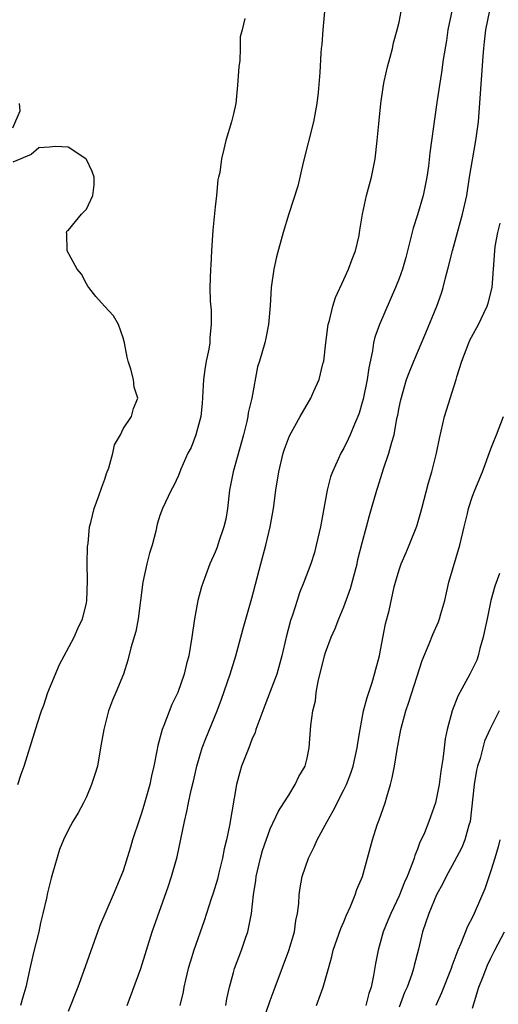
# Model space of a CAD drawing. Units: inches. Extents: x 2547000 to 2550000, y 1545000 to 1548000.
# Drawn here: x 2547686 to 2547738, y 1545761 to 1545868 of the extents above; entities that cross this region are included whole.
import ezdxf

# ---------------------------------------------------------------- set-up
doc = ezdxf.new("R2010")
doc.units = ezdxf.units.IN
doc.header["$MEASUREMENT"] = 0
doc.layers.add('LD25471545_2ft', color=103, linetype='Continuous')

msp = doc.modelspace()

# ---------------------------------------------------------------- linework, layer by layer
at = {"layer": 'LD25471545_2ft'}
for points, elevation in [([(2547718.91, 1545869), (2547718.71, 1545867), (2547718.59, 1545865.41), (2547718.52, 1545865), (2547718.48, 1545864.48), (2547718.38, 1545862.38), (2547718.22, 1545860.22), (2547718.07, 1545859), (2547717.69, 1545857), (2547716.59, 1545852.59), (2547715.99, 1545850.01), (2547715.03, 1545847.03), (2547714.4, 1545845), (2547713.67, 1545842.33), (2547713.4, 1545841), (2547713.1, 1545839), (2547712.97, 1545837.03), (2547712.81, 1545835), (2547712.5, 1545833.5), (2547712.39, 1545833), (2547711.82, 1545831), (2547711.62, 1545830.38), (2547710.99, 1545827), (2547710.6, 1545825.4), (2547710.56, 1545825), (2547710.45, 1545824.45), (2547710.07, 1545823), (2547708.97, 1545819), (2547708.58, 1545817), (2547708.34, 1545815), (2547708.15, 1545813.85), (2547707.95, 1545813), (2547707.4, 1545811.4), (2547707.21, 1545810.79), (2547707, 1545810.25), (2547706.44, 1545809), (2547705.69, 1545807), (2547705.52, 1545806.48), (2547705.13, 1545805), (2547704.75, 1545803), (2547704.48, 1545801), (2547704.14, 1545799), (2547703.87, 1545798.13), (2547703.62, 1545797), (2547702.93, 1545795), (2547702.31, 1545793.69), (2547701.42, 1545791.42), (2547701.24, 1545791), (2547700.76, 1545789.24), (2547700.67, 1545788.67), (2547700.34, 1545787), (2547700.07, 1545785.93), (2547699.89, 1545785), (2547699.48, 1545783.48), (2547699.26, 1545782.74), (2547699, 1545781.9), (2547698.76, 1545781.24), (2547698.03, 1545779), (2547697.8, 1545778.2), (2547697, 1545775.63), (2547696.76, 1545775), (2547695.92, 1545773), (2547694.43, 1545769.57), (2547692.68, 1545764.68), (2547692.06, 1545763), (2547691, 1545760.35)], 7890), ([(2547697.44, 1545761), (2547698.91, 1545765), (2547700.16, 1545769), (2547701.89, 1545773.89), (2547702.26, 1545775), (2547702.87, 1545777.13), (2547703.67, 1545781), (2547703.94, 1545782.06), (2547704.11, 1545783), (2547704.39, 1545784.39), (2547704.64, 1545785.36), (2547705, 1545787), (2547705.6, 1545789), (2547705.98, 1545790.02), (2547707.23, 1545793), (2547707.71, 1545794.29), (2547708.64, 1545797), (2547709.27, 1545799), (2547710.04, 1545801.96), (2547711, 1545805.24), (2547711.96, 1545809), (2547712.5, 1545811), (2547713, 1545813), (2547713.36, 1545815), (2547713.61, 1545817), (2547713.93, 1545819), (2547714.41, 1545821), (2547714.55, 1545821.44), (2547715.1, 1545822.9), (2547716.26, 1545825), (2547717.42, 1545827), (2547717.73, 1545827.73), (2547718.3, 1545829), (2547718.72, 1545830.72), (2547718.81, 1545831), (2547719.04, 1545833), (2547719.3, 1545835), (2547719.44, 1545835.44), (2547719.81, 1545837), (2547720.08, 1545837.92), (2547721, 1545839.89), (2547721.49, 1545841), (2547721.9, 1545842.1), (2547722.25, 1545843), (2547722.65, 1545844.65), (2547722.72, 1545845), (2547722.75, 1545845.25), (2547723.02, 1545846.98), (2547723.45, 1545849), (2547724.01, 1545851), (2547724.4, 1545853), (2547724.62, 1545855), (2547724.79, 1545856.79), (2547725.03, 1545859), (2547725.31, 1545861), (2547725.4, 1545861.4), (2547725.74, 1545863), (2547726.05, 1545864.05), (2547726.28, 1545865), (2547726.4, 1545865.6), (2547726.8, 1545867), (2547727, 1545867.84), (2547727.24, 1545869)], 7888), ([(2547732.77, 1545869.23), (2547732.32, 1545867), (2547732.16, 1545865.84), (2547731.8, 1545863.8), (2547731.63, 1545862.37), (2547731.4, 1545861), (2547731.11, 1545859.11), (2547730.34, 1545853.66), (2547730.19, 1545852.19), (2547730.04, 1545851), (2547729.63, 1545849), (2547729, 1545846.91), (2547728.54, 1545845.46), (2547727.93, 1545843), (2547727.74, 1545842.26), (2547727.37, 1545841), (2547727, 1545839.98), (2547726.61, 1545839), (2547724.87, 1545835), (2547724.37, 1545833.63), (2547724.24, 1545833), (2547724.13, 1545832.13), (2547723.7, 1545830.3), (2547723.54, 1545829), (2547723.11, 1545826.89), (2547723, 1545826.5), (2547722.65, 1545825.35), (2547722.52, 1545825), (2547722.16, 1545824.16), (2547721.7, 1545823), (2547721.48, 1545822.52), (2547721, 1545821.57), (2547720.68, 1545821), (2547720.43, 1545820.43), (2547719.75, 1545819), (2547719.55, 1545818.45), (2547719.2, 1545817), (2547718.46, 1545813), (2547718, 1545811), (2547717.79, 1545810.21), (2547717.4, 1545809), (2547716.65, 1545807), (2547716.18, 1545805.82), (2547715.91, 1545805), (2547715.4, 1545803.4), (2547715.19, 1545802.81), (2547714.74, 1545801), (2547714.26, 1545799), (2547713.7, 1545797), (2547713, 1545795.1), (2547712.4, 1545793.6), (2547711.44, 1545791), (2547711.34, 1545790.66), (2547711, 1545789.88), (2547710.65, 1545789), (2547709.88, 1545787), (2547709.67, 1545786.33), (2547709.31, 1545785), (2547708.56, 1545780.56), (2547708.24, 1545779), (2547708, 1545778), (2547707.8, 1545777), (2547707.42, 1545775.42), (2547707.27, 1545774.73), (2547706.8, 1545773.2), (2547706.58, 1545772.58), (2547705.81, 1545770.19), (2547704.7, 1545767), (2547704.29, 1545765.71), (2547704.08, 1545765), (2547703.77, 1545763.77), (2547703.6, 1545763), (2547703.51, 1545762.49), (2547703.15, 1545761)], 7886), ([(2547708.16, 1545761), (2547708.27, 1545761.73), (2547708.56, 1545763), (2547709, 1545764.58), (2547709.12, 1545765), (2547709.88, 1545767), (2547710.31, 1545768.31), (2547710.56, 1545769), (2547710.96, 1545771), (2547711.17, 1545773), (2547711.41, 1545774.59), (2547711.45, 1545775), (2547711.93, 1545777), (2547712.16, 1545777.84), (2547713, 1545780.17), (2547713.89, 1545782.11), (2547714.48, 1545783), (2547715, 1545783.86), (2547715.72, 1545785), (2547716.12, 1545785.88), (2547716.78, 1545787), (2547717, 1545787.85), (2547717.24, 1545789), (2547717.42, 1545791.42), (2547717.62, 1545793), (2547717.9, 1545794.1), (2547718, 1545795), (2547718.21, 1545796.21), (2547718.89, 1545799), (2547719, 1545799.34), (2547719.63, 1545801), (2547720.06, 1545801.94), (2547720.45, 1545803), (2547721, 1545804.31), (2547721.71, 1545806.29), (2547722.44, 1545809), (2547722.53, 1545809.47), (2547723, 1545811.27), (2547723.48, 1545813), (2547723.78, 1545814.22), (2547724.02, 1545815), (2547724.57, 1545817), (2547724.68, 1545817.32), (2547725.18, 1545818.82), (2547725.32, 1545819.32), (2547725.91, 1545821), (2547726.22, 1545822.22), (2547726.46, 1545823), (2547726.78, 1545824.78), (2547726.86, 1545825.14), (2547727, 1545825.96), (2547727.18, 1545826.82), (2547727.83, 1545829), (2547728.15, 1545829.85), (2547728.6, 1545831), (2547729.92, 1545834.08), (2547731.12, 1545837), (2547731.62, 1545838.38), (2547731.81, 1545839), (2547732.06, 1545840.06), (2547732.31, 1545841), (2547732.8, 1545843), (2547733.91, 1545847), (2547734.36, 1545849), (2547734.68, 1545851), (2547735.37, 1545855), (2547735.63, 1545857), (2547736.16, 1545864.16), (2547736.21, 1545865), (2547736.28, 1545865.72), (2547736.43, 1545867), (2547736.89, 1545869.11)], 7884), ([(2547710.24, 1545868.24), (2547709.95, 1545867), (2547709.73, 1545866.27), (2547709.72, 1545865), (2547709.67, 1545863.67), (2547709.58, 1545863), (2547709.45, 1545861), (2547709.24, 1545859), (2547709, 1545857.89), (2547708.78, 1545857), (2547708.18, 1545855), (2547707.94, 1545854.06), (2547707.69, 1545853), (2547707.51, 1545851.51), (2547707.38, 1545851), (2547707.29, 1545850.71), (2547707.14, 1545849), (2547707, 1545847.77), (2547706.75, 1545845.25), (2547706.71, 1545844.71), (2547706.6, 1545843), (2547706.55, 1545841.45), (2547706.5, 1545841), (2547706.43, 1545839), (2547706.46, 1545837.54), (2547706.56, 1545836.56), (2547706.58, 1545835), (2547706.41, 1545833.59), (2547706.41, 1545833), (2547706.3, 1545832.3), (2547706.03, 1545831), (2547705.89, 1545830.11), (2547705.74, 1545829), (2547705.6, 1545826.4), (2547705.45, 1545825), (2547704.91, 1545823), (2547704.38, 1545821.62), (2547704.03, 1545821), (2547703.26, 1545819.26), (2547703, 1545818.59), (2547702.52, 1545817.48), (2547702.23, 1545817), (2547701.27, 1545815), (2547701, 1545814.25), (2547700.71, 1545813.29), (2547700.55, 1545812.55), (2547700.15, 1545811), (2547699.86, 1545810.14), (2547699.58, 1545809), (2547699.13, 1545807), (2547698.9, 1545805), (2547698.64, 1545803), (2547698.36, 1545801.64), (2547697.84, 1545799.84), (2547697.5, 1545798.5), (2547697.03, 1545797), (2547696.2, 1545795), (2547695.83, 1545794.17), (2547695.41, 1545793), (2547694.88, 1545791), (2547694.55, 1545789), (2547694.19, 1545787), (2547693.92, 1545786.08), (2547693.57, 1545785), (2547693, 1545783.65), (2547692.68, 1545783), (2547692.09, 1545781.91), (2547691.53, 1545781), (2547691, 1545780.04), (2547690.5, 1545779), (2547690.07, 1545777.93), (2547689.33, 1545775.33), (2547689.16, 1545774.84), (2547688.76, 1545773.24), (2547688.66, 1545772.66), (2547688.28, 1545771), (2547688.02, 1545769.98), (2547687.82, 1545769), (2547687.26, 1545766.74), (2547686.83, 1545764.83), (2547686.4, 1545763), (2547686.09, 1545761.91), (2547685.85, 1545761)], 7892), ([(2547685, 1545856.35), (2547685.79, 1545858.21), (2547685.73, 1545859)], 7894), ([(2547685.53, 1545785), (2547685.89, 1545786.11), (2547686.24, 1545787), (2547687.37, 1545790.63), (2547687.68, 1545791.68), (2547688.13, 1545793), (2547688.37, 1545793.63), (2547688.81, 1545795), (2547689.63, 1545797), (2547690.04, 1545797.96), (2547691.66, 1545801), (2547692.06, 1545801.94), (2547692.58, 1545803), (2547693, 1545804.72), (2547693.06, 1545805), (2547693.12, 1545807.12), (2547693.1, 1545809), (2547693.13, 1545810.87), (2547693.18, 1545811.18), (2547693.35, 1545813), (2547693.49, 1545813.49), (2547693.85, 1545815), (2547694.36, 1545816.36), (2547694.68, 1545817.32), (2547695, 1545818.19), (2547695.19, 1545818.81), (2547695.43, 1545819.43), (2547695.88, 1545821), (2547696.07, 1545821.93), (2547696.71, 1545823), (2547697, 1545823.67), (2547697.89, 1545825), (2547698.12, 1545825.88), (2547698.6, 1545827), (2547698.19, 1545828.19), (2547698.11, 1545829), (2547697.85, 1545830.15), (2547697.56, 1545831), (2547697.45, 1545831.45), (2547697.15, 1545833), (2547697, 1545833.55), (2547696.49, 1545835), (2547695.94, 1545835.94), (2547694.97, 1545836.97), (2547694.03, 1545838.03), (2547693.26, 1545839), (2547693.17, 1545839.17), (2547693, 1545839.42), (2547692.46, 1545840.46), (2547692.01, 1545841), (2547690.92, 1545843), (2547690.89, 1545844.89), (2547690.84, 1545845), (2547690.87, 1545845.13), (2547691, 1545845.21), (2547691.8, 1545846.2), (2547692.47, 1545847), (2547693, 1545847.54), (2547693.69, 1545849), (2547693.83, 1545850.17), (2547693.83, 1545851), (2547693.61, 1545851.61), (2547693, 1545852.93), (2547692.94, 1545853), (2547691, 1545854.25), (2547689.65, 1545854.35), (2547689, 1545854.28), (2547687.81, 1545854.19), (2547687, 1545853.46), (2547685, 1545852.62)], 7894), ([(2547712.11, 1545759), (2547713, 1545761.55), (2547713.53, 1545763), (2547715.03, 1545766.97), (2547715.62, 1545769), (2547715.77, 1545770.23), (2547715.95, 1545771), (2547716.09, 1545772.09), (2547716.13, 1545773), (2547716.24, 1545773.76), (2547716.45, 1545775), (2547717.14, 1545777), (2547717.78, 1545778.22), (2547718.1, 1545779), (2547719.18, 1545781), (2547719.85, 1545782.15), (2547721, 1545784.42), (2547721.28, 1545785), (2547721.77, 1545786.23), (2547722.01, 1545787), (2547722.46, 1545789), (2547722.51, 1545789.49), (2547722.76, 1545791), (2547723.15, 1545793), (2547723.53, 1545794.47), (2547724.08, 1545796.08), (2547724.34, 1545797), (2547724.47, 1545797.53), (2547724.87, 1545799), (2547725, 1545799.61), (2547725.54, 1545802.46), (2547725.92, 1545803.92), (2547726.49, 1545806.49), (2547726.62, 1545807), (2547727, 1545808.32), (2547727.22, 1545809), (2547727.78, 1545810.22), (2547728.11, 1545811), (2547728.93, 1545813.07), (2547729.39, 1545814.61), (2547729.48, 1545815), (2547730.2, 1545817.8), (2547730.57, 1545819), (2547731.07, 1545821), (2547731.39, 1545822.61), (2547731.96, 1545825), (2547733.22, 1545829), (2547733.3, 1545829.3), (2547733.82, 1545831), (2547734.59, 1545833), (2547734.71, 1545833.29), (2547735.63, 1545835), (2547736.23, 1545836.23), (2547736.6, 1545837), (2547736.69, 1545837.31), (2547737.13, 1545839), (2547737.29, 1545841), (2547737.41, 1545843), (2547737.46, 1545843.46), (2547737.73, 1545845), (2547737.99, 1545846.01)], 7882), ([(2547718.01, 1545761), (2547718.76, 1545763), (2547719.32, 1545765), (2547719.7, 1545766.3), (2547719.84, 1545767), (2547720.66, 1545769.34), (2547721, 1545770.09), (2547721.26, 1545770.74), (2547721.74, 1545771.74), (2547722.24, 1545773), (2547722.41, 1545773.59), (2547723.02, 1545775.02), (2547724.1, 1545779), (2547724.63, 1545780.63), (2547724.76, 1545781), (2547724.84, 1545781.16), (2547725.48, 1545783), (2547725.66, 1545783.66), (2547726.09, 1545785), (2547726.27, 1545785.73), (2547726.51, 1545787), (2547726.8, 1545788.8), (2547727.21, 1545791), (2547727.74, 1545793), (2547728.06, 1545793.94), (2547729.52, 1545798.48), (2547730.29, 1545800.29), (2547730.69, 1545801.31), (2547731.31, 1545802.69), (2547731.41, 1545803), (2547731.56, 1545803.56), (2547731.97, 1545805), (2547732.41, 1545807), (2547733.6, 1545811), (2547734.08, 1545813), (2547734.45, 1545814.45), (2547734.57, 1545815), (2547735, 1545816.33), (2547735.26, 1545817), (2547736.09, 1545819), (2547737, 1545821.47), (2547737.42, 1545822.58), (2547737.61, 1545823), (2547738.36, 1545825)], 7880), ([(2547737.93, 1545807.93), (2547737.43, 1545806.57), (2547737, 1545805), (2547736.57, 1545803), (2547736.31, 1545801.69), (2547736.16, 1545801), (2547735.8, 1545799.8), (2547735.62, 1545799), (2547735.47, 1545798.53), (2547734.71, 1545797), (2547733.39, 1545794.61), (2547732.77, 1545793), (2547732.23, 1545791), (2547732.03, 1545789.97), (2547731.9, 1545789), (2547731.77, 1545787.77), (2547731.56, 1545786.44), (2547731.37, 1545785), (2547730.98, 1545783), (2547730.26, 1545781), (2547729.76, 1545779.76), (2547729.41, 1545779), (2547729.26, 1545778.74), (2547729, 1545777.98), (2547728.72, 1545777.28), (2547728.66, 1545777), (2547728.48, 1545776.48), (2547727.89, 1545775), (2547727.61, 1545774.39), (2547727, 1545772.89), (2547726.1, 1545771), (2547725.79, 1545770.21), (2547725.28, 1545769), (2547724.73, 1545767), (2547724.45, 1545765.55), (2547724.24, 1545764.24), (2547723.96, 1545763), (2547723.72, 1545762.28), (2547723.39, 1545761)], 7878), ([(2547737.89, 1545793), (2547736.88, 1545791), (2547736.3, 1545789.7), (2547735.82, 1545787.82), (2547735.55, 1545787), (2547735.44, 1545786.56), (2547735.16, 1545785), (2547734.73, 1545781), (2547734.6, 1545780.6), (2547734.17, 1545779), (2547733.83, 1545778.17), (2547733, 1545776.6), (2547732.12, 1545775), (2547731.75, 1545774.25), (2547731.07, 1545773), (2547730.24, 1545771), (2547729.57, 1545769), (2547729.12, 1545767.12), (2547728.66, 1545765.34), (2547728.58, 1545765), (2547728.38, 1545764.38), (2547727.87, 1545763), (2547727.6, 1545762.4), (2547727, 1545760.81)], 7876), ([(2547737.95, 1545779), (2547737.78, 1545778.22), (2547737.43, 1545777), (2547737, 1545775.61), (2547736.33, 1545773.67), (2547735.19, 1545771), (2547735, 1545770.6), (2547734.44, 1545769.56), (2547733.71, 1545767.71), (2547733.38, 1545767), (2547732.74, 1545765.26), (2547732.66, 1545765), (2547731.63, 1545762.37), (2547730.99, 1545760.99)], 7874), ([(2547735, 1545760.7), (2547735.69, 1545763), (2547736.15, 1545764.15), (2547736.61, 1545765.39), (2547737, 1545766.12), (2547737.42, 1545767), (2547738.46, 1545769)], 7872)]:
    msp.add_lwpolyline(points, dxfattribs=dict(at, elevation=elevation))

doc.saveas('drawing.dxf')
